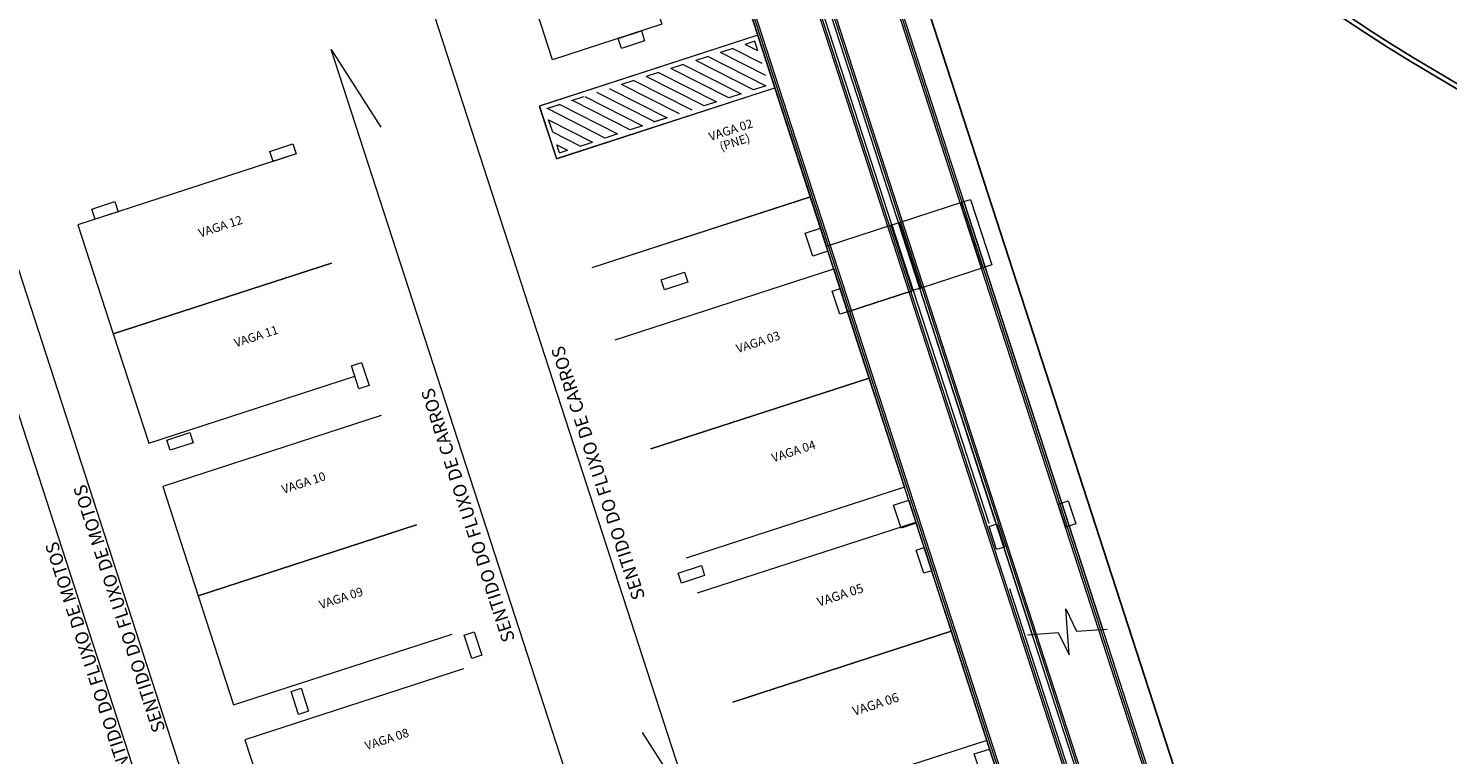
# Model space of a CAD drawing. Extents: x 332558 to 333914, y 8964555 to 8965157.
# Drawn here: x 332753 to 332784, y 8964780 to 8964795 of the extents above; entities that cross this region are included whole.
import ezdxf
from ezdxf.enums import TextEntityAlignment as Align

# ---------------------------------------------------------------- set-up
doc = ezdxf.new("R2010")
doc.units = 0
doc.header["$MEASUREMENT"] = 0
doc.layers.add('ARQ - PL BAIXA NOVO', color=144, linetype='CONTINUOUS')
doc.layers.add('ARQ - PLANTA BAIXA', color=250, linetype='CONTINUOUS')
doc.styles.add('ARQ_TXT', font='simplex.shx')

# ---------------------------------------------------------------- blocks, each defined once
blk = doc.blocks.new('AUDITORIO PRINC')
at = {"layer": 'ARQ - PL BAIXA NOVO', "lineweight": 0}
for p, q in [((332739.525, 8964666.241), (332739.525, 8964695.276)), ((332740.935, 8964659.356), (332740.935, 8964695.179)), ((332740.975, 8964659.396), (332740.975, 8964695.219)), ((332739.575, 8964657.996), (332739.575, 8964693.826)), ((332739.615, 8964658.036), (332739.615, 8964693.866)), ((332734.94, 8964688.504), (332734.657, 8964688.504)), ((332735.674, 8964687.504), (332734.674, 8964688.504)), ((332734.957, 8964688.504), (332734.674, 8964688.504)), ((332734.957, 8964688.504), (332735.957, 8964687.504)), ((332735.498, 8964688.504), (332735.215, 8964688.504)), ((332736.247, 8964687.504), (332735.247, 8964688.504)), ((332735.53, 8964688.504), (332736.53, 8964687.504)), ((332736.805, 8964687.504), (332735.805, 8964688.504)), ((332736.088, 8964688.504), (332737.088, 8964687.504)), ((332737.371, 8964687.504), (332736.371, 8964688.504)), ((332736.654, 8964688.504), (332736.371, 8964688.504)), ((332736.654, 8964688.504), (332737.654, 8964687.504)), ((332737.937, 8964687.504), (332736.937, 8964688.504)), ((332737.22, 8964688.504), (332736.937, 8964688.504)), ((332737.22, 8964688.504), (332738.22, 8964687.504)), ((332738.502, 8964687.504), (332737.502, 8964688.504)), ((332737.785, 8964688.504), (332737.502, 8964688.504)), ((332737.785, 8964688.504), (332738.785, 8964687.504)), ((332739.068, 8964687.504), (332738.068, 8964688.504)), ((332738.351, 8964688.504), (332738.068, 8964688.504)), ((332738.351, 8964688.504), (332739.351, 8964687.504)), ((332739.422, 8964687.716), (332738.634, 8964688.504)), ((332738.917, 8964688.504), (332738.634, 8964688.504)), ((332738.917, 8964688.504), (332739.422, 8964687.999)), ((332739.422, 8964688.281), (332739.2, 8964688.504)), ((332739.422, 8964688.504), (332739.2, 8964688.504)), ((332739.422, 8964688.282), (332739.422, 8964688.504)), ((332734.625, 8964688.264), (332735.384, 8964687.504)), ((332734.625, 8964687.981), (332734.625, 8964688.264)), ((332735.101, 8964687.504), (332734.625, 8964687.981)), ((332734.522, 8964687.404), (332739.522, 8964687.404)), ((332734.625, 8964687.691), (332734.811, 8964687.504)), ((332734.625, 8964687.504), (332734.625, 8964687.691)), ((332734.625, 8964687.504), (332734.811, 8964687.504)), ((332735.101, 8964687.504), (332735.384, 8964687.504)), ((332735.957, 8964687.504), (332735.674, 8964687.504)), ((332736.53, 8964687.504), (332736.247, 8964687.504)), ((332737.064, 8964687.504), (332736.781, 8964687.504)), ((332737.088, 8964687.504), (332736.805, 8964687.504)), ((332738.22, 8964687.504), (332737.937, 8964687.504)), ((332738.785, 8964687.504), (332738.502, 8964687.504)), ((332739.351, 8964687.504), (332739.068, 8964687.504)), ((332741.175, 8964674.354), (332741.175, 8964683.776)), ((332742.675, 8964683.776), (332742.675, 8964673.981)), ((332739.525, 8964676.946), (332739.525, 8964682.276)), ((332739.525, 8964682.276), (332741.025, 8964682.276)), ((332741.025, 8964682.276), (332741.025, 8964676.946)), ((332741.175, 8964676.946), (332741.175, 8964682.276)), ((332739.525, 8964675.446), (332739.525, 8964665.446)), ((332741.025, 8964659.446), (332741.025, 8964675.446)), ((332741.175, 8964675.446), (332741.175, 8964659.446)), ((332742.675, 8964665.446), (332742.675, 8964675.446)), ((332741.225, 8964674.342), (332741.225, 8964659.396)), ((332741.265, 8964674.332), (332741.265, 8964659.356)), ((332742.585, 8964674.004), (332742.585, 8964658.036)), ((332742.625, 8964673.994), (332742.625, 8964657.996))]:
    blk.add_line(p, q, dxfattribs=at)
for points in [[(332743.225, 8964639.253), (332743.225, 8964696.276), (332714.561, 8964696.276), (332714.561, 8964639.253)], [(332741.025, 8964683.776), (332741.025, 8964693.776), (332739.525, 8964693.776), (332739.525, 8964683.776)], [(332724.563, 8964689.481), (332725.093, 8964689.481), (332725.093, 8964689.251), (332724.563, 8964689.251)], [(332728.637, 8964689.481), (332729.167, 8964689.481), (332729.167, 8964689.251), (332728.637, 8964689.251)], [(332736.612, 8964689.481), (332737.142, 8964689.481), (332737.142, 8964689.251), (332736.612, 8964689.251)], [(332734.522, 8964687.404), (332739.525, 8964687.404), (332739.525, 8964688.605), (332734.522, 8964688.605)], [(332728.887, 8964684.492), (332729.117, 8964684.492), (332729.117, 8964683.962), (332728.887, 8964683.962)], [(332724.563, 8964684.192), (332725.093, 8964684.192), (332725.093, 8964683.962), (332724.563, 8964683.962)], [(332735.881, 8964684.192), (332736.411, 8964684.192), (332736.411, 8964683.962), (332735.881, 8964683.962)], [(332739.175, 8964684.192), (332739.525, 8964684.192), (332739.525, 8964683.662), (332739.175, 8964683.662)], [(332739.525, 8964682.276), (332739.525, 8964683.776), (332741.025, 8964683.776), (332741.025, 8964682.276)], [(332739.525, 8964682.276), (332739.525, 8964683.776), (332741.025, 8964683.776), (332741.025, 8964682.276)], [(332741.01, 8964683.778), (332741.19, 8964683.778), (332741.19, 8964682.278), (332741.01, 8964682.278)], [(332741.175, 8964682.276), (332741.175, 8964683.776), (332742.675, 8964683.776), (332742.675, 8964682.276)], [(332741.175, 8964682.276), (332741.175, 8964683.776), (332742.675, 8964683.776), (332742.675, 8964682.276)], [(332742.595, 8964683.778), (332742.825, 8964683.778), (332742.825, 8964682.278), (332742.595, 8964682.278)], [(332739.345, 8964682.808), (332739.525, 8964682.808), (332739.525, 8964682.278), (332739.345, 8964682.278)], [(332725.446, 8964678.152), (332725.676, 8964678.152), (332725.676, 8964677.622), (332725.446, 8964677.622)], [(332729.41, 8964678.152), (332729.64, 8964678.152), (332729.64, 8964677.622), (332729.41, 8964677.622)], [(332734.26, 8964678.002), (332734.79, 8964678.002), (332734.79, 8964677.772), (332734.26, 8964677.772)], [(332739.175, 8964677.962), (332739.525, 8964677.962), (332739.525, 8964677.432), (332739.175, 8964677.432)], [(332739.345, 8964676.878), (332739.525, 8964676.878), (332739.525, 8964676.348), (332739.345, 8964676.348)], [(332741.01, 8964676.878), (332741.19, 8964676.878), (332741.19, 8964676.348), (332741.01, 8964676.348)], [(332742.595, 8964676.878), (332742.825, 8964676.878), (332742.825, 8964676.348), (332742.595, 8964676.348)], [(332739.175, 8964672.265), (332739.525, 8964672.265), (332739.525, 8964671.735), (332739.175, 8964671.735)]]:
    blk.add_lwpolyline(points, close=True, dxfattribs=at)
for points in [[(332741.025, 8964695.276), (332741.025, 8964695.366), (332741.265, 8964695.366), (332741.265, 8964674.332)], [(332741.065, 8964695.276), (332741.065, 8964695.326), (332741.225, 8964695.326), (332741.225, 8964674.342)], [(332742.825, 8964695.276), (332742.825, 8964695.366), (332742.585, 8964695.366), (332742.585, 8964674.004)], [(332742.785, 8964695.276), (332742.785, 8964695.326), (332742.625, 8964695.326), (332742.625, 8964673.994)], [(332737.61, 8964694.479), (332737.61, 8964689.479), (332735.11, 8964689.479), (332735.11, 8964694.479)], [(332742.675, 8964673.981), (332742.675, 8964693.776), (332741.175, 8964693.776), (332741.175, 8964674.354)], [(332721.664, 8964673), (332721.664, 8964691.177), (332722.171, 8964689.235), (332722.171, 8964689.235)], [(332722.632, 8964691.177), (332722.632, 8964673), (332722.124, 8964674.942), (332722.124, 8964674.942)], [(332730.593, 8964673), (332730.593, 8964691.177), (332731.101, 8964689.235), (332731.101, 8964689.235)], [(332732.954, 8964691.177), (332732.954, 8964673), (332732.446, 8964674.942), (332732.446, 8964674.942)], [(332729.167, 8964689.251), (332724.167, 8964689.251), (332724.167, 8964686.751), (332729.167, 8964686.751)], [(332739.525, 8964687.405), (332739.525, 8964688.605), (332734.525, 8964688.605), (332734.525, 8964687.405)], [(332734.522, 8964687.404), (332739.522, 8964687.404), (332739.522, 8964684.904), (332734.522, 8964684.904)], [(332734.525, 8964687.405), (332739.525, 8964687.405), (332739.525, 8964684.905), (332734.525, 8964684.905)], [(332729.167, 8964686.751), (332724.167, 8964686.751), (332724.167, 8964684.251), (332728.887, 8964684.251)], [(332729.167, 8964683.259), (332724.167, 8964683.259), (332724.167, 8964680.759), (332729.167, 8964680.759)], [(332734.525, 8964683.259), (332739.525, 8964683.259), (332739.525, 8964680.759), (332734.525, 8964680.759)], [(332729.167, 8964680.759), (332724.167, 8964680.759), (332724.167, 8964678.259), (332729.167, 8964678.259)], [(332734.525, 8964680.759), (332739.525, 8964680.759), (332739.525, 8964678.259), (332734.525, 8964678.259)], [(332729.167, 8964677.462), (332724.167, 8964677.462), (332724.167, 8964674.962), (332729.167, 8964674.962)], [(332734.525, 8964677.462), (332739.525, 8964677.462), (332739.525, 8964674.962), (332734.525, 8964674.962)], [(332734.525, 8964674.962), (332739.525, 8964674.962), (332739.525, 8964672.462), (332734.525, 8964672.462)], [(332741.08, 8964674.378), (332741.731, 8964674.216), (332741.804, 8964673.682), (332742.046, 8964674.653), (332742.119, 8964674.119), (332742.77, 8964673.957)]]:
    blk.add_lwpolyline(points, dxfattribs=at)
at = {"layer": 'ARQ - PL BAIXA NOVO', "lineweight": 0, "style": 'ARQ_TXT'}
for s, height, p in [('VAGA 12', 0.19, (332727.11, 8964688.165)), ('VAGA 02', 0.19, (332738.327, 8964686.734)), ('(PNE)', 0.19, (332738.327, 8964686.454)), ('VAGA 11', 0.19, (332727.11, 8964685.649)), ('VAGA 10', 0.19, (332727.11, 8964682.296)), ('VAGA 03', 0.19, (332737.468, 8964682.156)), ('VAGA 09', 0.19, (332727.11, 8964679.656)), ('VAGA 04', 0.19, (332737.468, 8964679.656)), ('VAGA 08', 0.19, (332727.11, 8964676.425)), ('VAGA 05', 0.2, (332737.468, 8964676.359)), ('VAGA 06', 0.2, (332737.468, 8964673.859))]:
    blk.add_text(s, height=height, dxfattribs=at).set_placement(p, align=Align.CENTER)
for s, p in [('SENTIDO DO FLUXO DE MOTOS', (332722.589, 8964681.02)), ('SENTIDO DO FLUXO DE CARROS', (332730.438, 8964680.61)), ('SENTIDO DO FLUXO DE CARROS', (332733.416, 8964680.61)), ('SENTIDO DO FLUXO DE MOTOS', (332721.621, 8964680.025))]:
    blk.add_text(s, height=0.28603, rotation=90, dxfattribs=at).set_placement(p, align=Align.CENTER)

msp = doc.modelspace()

# ---------------------------------------------------------------- hatches: boundary and pattern name
at = {"layer": 'ARQ - PLANTA BAIXA'}
h = msp.add_hatch(dxfattribs=at)
h.set_pattern_fill('AR-SAND', color=256, scale=0.3, style=0)
h.set_pattern_definition([(37.5, (1835.40653, 87.6664), (-0.018898007433, 0.578047130704), [0, -0.456, 0, -0.51, 0, -0.4875]), (7.5, (1835.4065, 87.6664), (0.53093301158, 0.84664381957), [0, -0.246, 0, -0.411, 0, -0.1575]), (327.5, (1835.03753, 87.6664), (0.934242558525, 0.00169771606), [0, -0.15, 0, -0.54, 0, -0.705]), (317.5, (1835.0375, 87.6664), (0.90183798137, 0.26330266948), [0, -0.075, 0, -0.354, 0, -0.405])])
edge = h.paths.add_edge_path()
edge.add_line((332837.434, 8964813.185), (332842.213, 8964794.835))
edge.add_line((332833.797, 8964812.17), (332839.699, 8964791.385))
edge.add_line((332842.046, 8964793.259), (332841.123, 8964792.008))
edge.add_line((332841.123, 8964792.008), (332839.699, 8964791.385))
edge.add_line((332842.213, 8964794.835), (332842.046, 8964793.259))
edge.add_line((332822.159, 8964816.827), (332828.513, 8964812.522))
edge.add_line((332828.513, 8964812.522), (332833.091, 8964813.448))
edge.add_line((332833.091, 8964813.448), (332833.797, 8964812.17))
edge.add_line((332823.5, 8964820.427), (332822.159, 8964816.827))
edge.add_spline(control_points=[(332824.929, 8964824.132), (332826.237, 8964823.555), (332828.633, 8964822.498), (332832.169, 8964820.04), (332835.338, 8964817.115), (332836.785, 8964814.402), (332837.434, 8964813.185)], knot_values=[0, 0, 0, 0, 4.27703, 7.834435, 12.891903, 17.006891, 17.006891, 17.006891, 17.006891], degree=3, periodic=0)
edge.add_line((332765.126, 8964840.486), (332822.282, 8964822.704))
edge.add_line((332822.282, 8964822.704), (332823.805, 8964821.354))
edge.add_line((332824.929, 8964824.132), (332815.103, 8964827.316))
edge.add_line((332815.103, 8964827.316), (332806.081, 8964830.176))
edge.add_line((332806.081, 8964830.176), (332797.57, 8964832.862))
edge.add_line((332797.57, 8964832.862), (332793.065, 8964834.283))
edge.add_line((332793.065, 8964834.283), (332768.665, 8964841.865))
edge.add_line((332763.614, 8964835.739), (332762.566, 8964835.595))
edge.add_line((332763.614, 8964835.739), (332765.126, 8964840.486))
edge.add_spline(control_points=[(332762.566, 8964835.595), (332762.327, 8964836.161), (332761.742, 8964837.543), (332762.069, 8964840.31), (332763.704, 8964841.399), (332764.568, 8964841.974)], knot_values=[0, 0, 0, 0, 1.840303, 4.497216, 7.478043, 7.478043, 7.478043, 7.478043], degree=3, periodic=0)
edge.add_line((332768.665, 8964841.865), (332764.568, 8964841.974))

# ---------------------------------------------------------------- linework, layer by layer
at = {"layer": 'ARQ - PL BAIXA NOVO'}
for radius in [40.1, 40]:
    msp.add_arc((332804.477, 8964828.833, 376.737), radius, 220.0797, 273.7149, dxfattribs=at)
at = {"layer": 'ARQ - PLANTA BAIXA', "elevation": 376.737}
msp.add_lwpolyline([(332760.862, 8964740.526), (332788.126, 8964749.374), (332770.524, 8964803.612), (332743.26, 8964794.764)], close=True, dxfattribs=at)

# ---------------------------------------------------------------- block references
at = {"layer": 'ARQ - PL BAIXA NOVO', "rotation": 17.97936719034938}
msp.add_blockref('AUDITORIO PRINC', (2783448.946, 335164.417, 376.737), dxfattribs=at)

doc.saveas('drawing.dxf')
